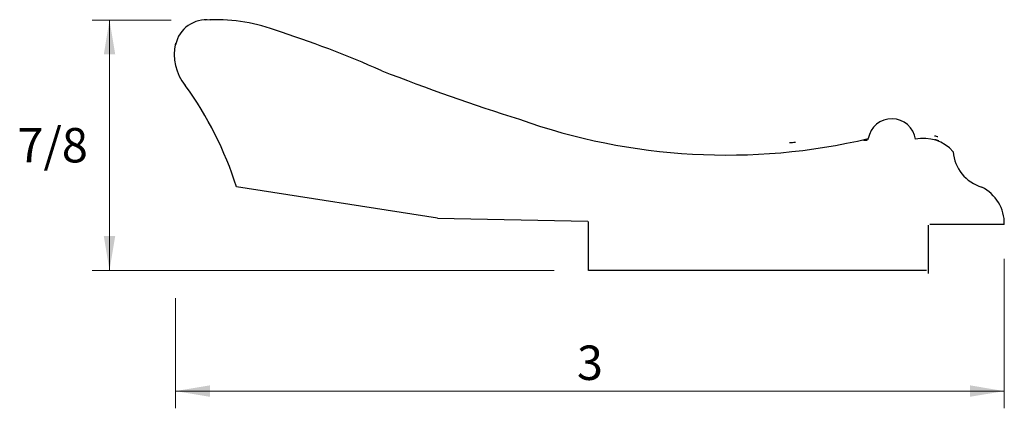
# Model space of a CAD drawing. Extents: x -4.86 to 2.37, y 0.09 to 3.05.
# Drawn here: x -4.86 to -1.28, y 0.25 to 1.66 of the extents above; entities that cross this region are included whole.
import ezdxf

# ---------------------------------------------------------------- set-up
doc = ezdxf.new("R2010")
doc.units = 0
doc.header["$MEASUREMENT"] = 0
doc.linetypes.add('solid', pattern=[0])
doc.layers.get('0').update_dxf_attribs({"color": 1, "linetype": 'solid'})
doc.layers.add('1', color=1, linetype='solid')

msp = doc.modelspace()

# ---------------------------------------------------------------- linework, layer by layer
at = {"color": 7, "linetype": 'solid', "lineweight": 0}
for p, q in [((-4.3127, 1.6619), (-4.5988, 1.6619)), ((-4.5363, 1.6619), (-4.5363, 1.2073)), ((-4.5363, 0.7528), (-4.5363, 1.2073)), ((-1.2835, 0.7948), (-1.2835, 0.2518)), ((-2.9202, 0.7528), (-4.5988, 0.7528)), ((-4.2961, 0.6516), (-4.2961, 0.2518)), ((-4.2961, 0.3143), (-2.7898, 0.3143)), ((-1.2835, 0.3143), (-2.7898, 0.3143))]:
    msp.add_line(p, q, dxfattribs=at)
at = {"color": 7, "linetype": 'solid'}
for p, q in [((-3.3444, 0.9422), (-4.0749, 1.0561)), ((-3.3444, 0.9422), (-2.7975, 0.932)), ((-2.7952, 0.7528), (-2.7952, 0.9308)), ((-1.5601, 0.9174), (-1.5601, 0.7415)), ((-1.2835, 0.9198), (-1.5544, 0.9198)), ((-1.5668, 0.7528), (-2.7952, 0.7528))]:
    msp.add_line(p, q, dxfattribs=at)
for centre, radius, start, end in [((-4.1848, 1.5492), 0.1136, 82.4141, 168.2237), ((-4.1483, 1.0352), 0.628, 70.2739, 93.5908), ((-5.191, -2.2533), 4.0774, 66.2135, 72.0788), ((-4.1249, 1.5361), 0.176, 166.3667, 219.4717), ((-0.6453, 8.9133), 7.9815, 248.68541, 252.49501), ((-5.3068, 0.6649), 1.2926, 17.617, 35.9764), ((-2.2933, 3.4182), 2.2467, 250.424, 283.2577), ((-1.6925, 1.2171), 0.0865, 7.8756, 170.541), ((-1.5761, 1.09), 0.1422, 41.29, 102.5195), ((-1.3251, 1.194), 0.1444, 184.0259, 253.8733), ((-1.4316, 0.9228), 0.1482, -1.1799, 63.3811)]:
    msp.add_arc(centre, radius, start, end, dxfattribs=at)
at = {"color": 7, "linetype": 'solid', "lineweight": 0}
for points in [[(-4.5155, 1.5369), (-4.5571, 1.5369), (-4.5363, 1.6619)], [(-4.5571, 0.8778), (-4.5155, 0.8778), (-4.5363, 0.7528)], [(-4.1711, 0.3352), (-4.1711, 0.2935), (-4.2961, 0.3143)], [(-1.4085, 0.2935), (-1.4085, 0.3352), (-1.2835, 0.3143)]]:
    msp.add_solid(points, dxfattribs=at)
at = {"layer": '1', "color": 7, "linetype": 'solid'}
for p, q in [((-1.7778, 1.2313), (-1.7803, 1.2278)), ((-1.2835, 0.9198), (-1.5544, 0.9198))]:
    msp.add_line(p, q, dxfattribs=at)
for centre, radius, start, end in [((-2.0982, 1.9031), 0.687, 272.8704, 274.6253), ((-1.79, 1.243), 0.018, 244.0059, 302.6145), ((-1.518, 1.2911), 0.0527, 248.9252, 262.8305), ((-1.5386, 1.1861), 0.0412, 65.4359, 85.8167)]:
    msp.add_arc(centre, radius, start, end, dxfattribs=at)

# ---------------------------------------------------------------- texts
at = {"color": 7, "linetype": 'solid', "lineweight": 0, "char_height": 0.125, "attachment_point": 5}
for s, insert in [('{\\H0.125000;7/8}', (-4.7431, 1.2073)), ('{\\H0.125000;3}', (-2.7898, 0.4173))]:
    msp.add_mtext(s, dxfattribs=dict(at, insert=insert))

doc.saveas('drawing.dxf')
